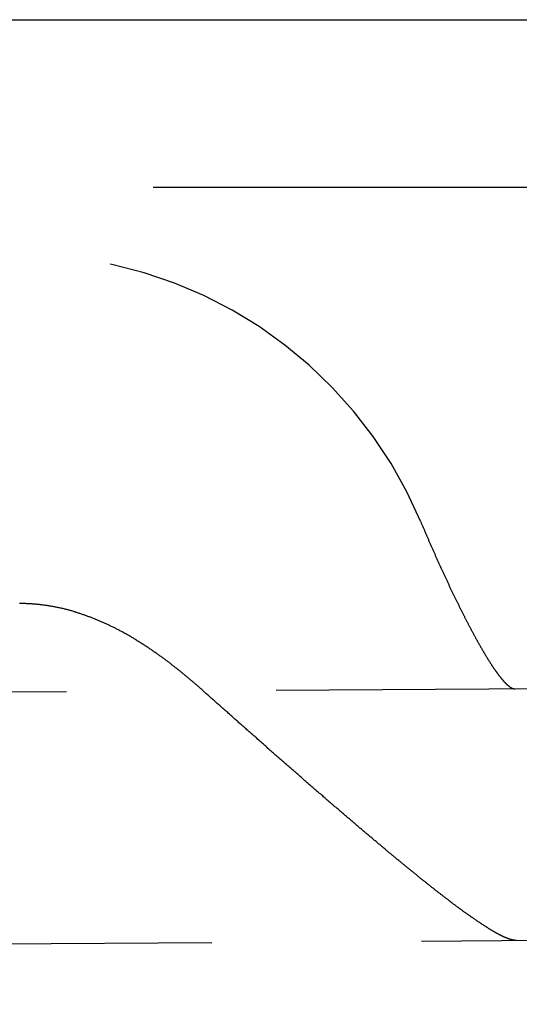
# Model space of a CAD drawing. Extents: x 428 to 1196, y -840 to -245.
# Drawn here: x 518 to 521, y -513 to -507 of the extents above; entities that cross this region are included whole.
import ezdxf

# ---------------------------------------------------------------- set-up
doc = ezdxf.new("R2010")
doc.units = 0
doc.header["$LTSCALE"] = 10
doc.linetypes.add('VERDECKT', pattern=[0.375, 0.25, -0.125])
doc.layers.get('0').update_dxf_attribs({"linetype": 'CONTINUOUS'})
doc.layers.add('STEMPEL', color=3, linetype='CONTINUOUS')

# ---------------------------------------------------------------- blocks, each defined once
blk = doc.blocks.new('A$CD27566FA')
blk.add_line((-16.36137, -284.54868), (282.63863, -284.54868))
at = {"color": 1, "linetype": 'VERDECKT'}
for p, q in [((282.63863, -285.54868), (-16.36137, -285.54868)), ((279.61664, -287.07081), (-14.52049, -288.91895)), ((-14.51107, -290.41892), (279.62606, -288.57078))]:
    blk.add_line(p, q, dxfattribs=at)
at = {"color": 1}
for points in [[(45.4839, -287.542, 0), (45.4857, -287.546, 0), (45.4874, -287.55, 0), (45.4892, -287.555, 0), (45.491, -287.559, 0), (45.4927, -287.563, 0), (45.4945, -287.567, 0), (45.4963, -287.571, 0), (45.4981, -287.576, 0), (45.4999, -287.58, 0), (45.5017, -287.584, 0), (45.5035, -287.588, 0), (45.5053, -287.593, 0), (45.5071, -287.597, 0), (45.509, -287.601, 0), (45.5108, -287.605, 0), (45.5126, -287.61, 0), (45.5144, -287.614, 0), (45.5163, -287.618, 0), (45.5181, -287.622, 0), (45.52, -287.627, 0), (45.5218, -287.631, 0), (45.5237, -287.635, 0), (45.5255, -287.64, 0), (45.5274, -287.644, 0), (45.5292, -287.648, 0), (45.5311, -287.652, 0), (45.5329, -287.657, 0), (45.5348, -287.661, 0), (45.5367, -287.665, 0), (45.5386, -287.67, 0), (45.5404, -287.674, 0), (45.5423, -287.678, 0), (45.5442, -287.683, 0), (45.5461, -287.687, 0), (45.548, -287.691, 0), (45.5499, -287.695, 0), (45.5518, -287.7, 0), (45.5537, -287.704, 0), (45.5556, -287.708, 0), (45.5575, -287.713, 0), (45.5594, -287.717, 0), (45.5613, -287.721, 0), (45.5632, -287.726, 0), (45.5651, -287.73, 0), (45.567, -287.734, 0), (45.5689, -287.738, 0), (45.5708, -287.743, 0), (45.5728, -287.747, 0), (45.5747, -287.751, 0), (45.5766, -287.756, 0), (45.5785, -287.76, 0), (45.5805, -287.764, 0), (45.5824, -287.769, 0), (45.5843, -287.773, 0), (45.5862, -287.777, 0), (45.5882, -287.781, 0), (45.5901, -287.786, 0), (45.592, -287.79, 0), (45.594, -287.794, 0), (45.5959, -287.798, 0), (45.5979, -287.803, 0), (45.5998, -287.807, 0), (45.6017, -287.811, 0), (45.6037, -287.816, 0), (45.6056, -287.82, 0), (45.6076, -287.824, 0), (45.6095, -287.828, 0), (45.6114, -287.832, 0), (45.6134, -287.837, 0), (45.6153, -287.841, 0), (45.6173, -287.845, 0), (45.6192, -287.849, 0), (45.6212, -287.854, 0), (45.6231, -287.858, 0), (45.6251, -287.862, 0), (45.627, -287.866, 0), (45.629, -287.87, 0), (45.6309, -287.875, 0), (45.6329, -287.879, 0), (45.6348, -287.883, 0), (45.6367, -287.887, 0), (45.6387, -287.891, 0), (45.6406, -287.895, 0), (45.6426, -287.9, 0), (45.6445, -287.904, 0), (45.6465, -287.908, 0), (45.6484, -287.912, 0), (45.6504, -287.916, 0), (45.6523, -287.92, 0), (45.6543, -287.924, 0), (45.6562, -287.928, 0), (45.6581, -287.933, 0), (45.6601, -287.937, 0), (45.662, -287.941, 0), (45.664, -287.945, 0), (45.6659, -287.949, 0), (45.6678, -287.953, 0), (45.6698, -287.957, 0), (45.6717, -287.961, 0), (45.6736, -287.965, 0), (45.6756, -287.969, 0), (45.6775, -287.973, 0), (45.6794, -287.977, 0), (45.6813, -287.981, 0), (45.6833, -287.985, 0), (45.6852, -287.989, 0), (45.6871, -287.993, 0), (45.689, -287.997, 0), (45.691, -288.001, 0), (45.6929, -288.005, 0), (45.6948, -288.009, 0), (45.6967, -288.013, 0), (45.6986, -288.017, 0), (45.7005, -288.02, 0), (45.7024, -288.024, 0), (45.7043, -288.028, 0), (45.7062, -288.032, 0), (45.7081, -288.036, 0), (45.71, -288.04, 0), (45.7119, -288.044, 0), (45.7138, -288.047, 0), (45.7157, -288.051, 0), (45.7176, -288.055, 0), (45.7195, -288.059, 0), (45.7214, -288.063, 0), (45.7233, -288.066, 0), (45.7251, -288.07, 0), (45.727, -288.074, 0), (45.7289, -288.078, 0), (45.7308, -288.081, 0), (45.7326, -288.085, 0), (45.7345, -288.089, 0), (45.7364, -288.092, 0), (45.7382, -288.096, 0), (45.7401, -288.1, 0), (45.7419, -288.103, 0), (45.7438, -288.107, 0), (45.7456, -288.111, 0), (45.7475, -288.114, 0), (45.7493, -288.118, 0), (45.7511, -288.121, 0), (45.753, -288.125, 0), (45.7548, -288.128, 0), (45.7566, -288.132, 0), (45.7584, -288.136, 0), (45.7603, -288.139, 0), (45.7621, -288.143, 0), (45.7639, -288.146, 0), (45.7657, -288.15, 0), (45.7675, -288.153, 0), (45.7693, -288.156, 0), (45.7711, -288.16, 0), (45.7729, -288.163, 0), (45.7747, -288.167, 0), (45.7764, -288.17, 0), (45.7782, -288.173, 0), (45.78, -288.177, 0), (45.7818, -288.18, 0), (45.7835, -288.183, 0), (45.7853, -288.187, 0), (45.787, -288.19, 0), (45.7888, -288.193, 0), (45.7905, -288.197, 0), (45.7923, -288.2, 0), (45.794, -288.203, 0), (45.7957, -288.206, 0), (45.7975, -288.21, 0), (45.7992, -288.213, 0), (45.8009, -288.216, 0), (45.8026, -288.219, 0), (45.8043, -288.222, 0), (45.806, -288.225, 0), (45.8077, -288.229, 0), (45.8094, -288.232, 0), (45.8111, -288.235, 0), (45.8128, -288.238, 0), (45.8145, -288.241, 0), (45.8161, -288.244, 0), (45.8178, -288.247, 0), (45.8195, -288.25, 0), (45.8211, -288.253, 0), (45.8228, -288.256, 0), (45.8244, -288.259, 0), (45.8261, -288.262, 0), (45.8277, -288.265, 0), (45.8294, -288.268, 0), (45.831, -288.27, 0), (45.8326, -288.273, 0), (45.8343, -288.276, 0), (45.8359, -288.279, 0), (45.8376, -288.282, 0), (45.8392, -288.285, 0), (45.8409, -288.288, 0), (45.8425, -288.291, 0), (45.8441, -288.294, 0), (45.8458, -288.296, 0), (45.8474, -288.299, 0), (45.849, -288.302, 0), (45.8507, -288.305, 0), (45.8523, -288.308, 0), (45.8539, -288.31, 0), (45.8556, -288.313, 0), (45.8572, -288.316, 0), (45.8588, -288.319, 0), (45.8604, -288.321, 0), (45.862, -288.324, 0), (45.8637, -288.327, 0), (45.8653, -288.33, 0), (45.8669, -288.332, 0), (45.8685, -288.335, 0), (45.8701, -288.338, 0), (45.8717, -288.34, 0), (45.8733, -288.343, 0), (45.8749, -288.346, 0), (45.8765, -288.348, 0), (45.8781, -288.351, 0), (45.8797, -288.353, 0), (45.8813, -288.356, 0), (45.8829, -288.359, 0), (45.8845, -288.361, 0), (45.8861, -288.364, 0), (45.8876, -288.366, 0), (45.8892, -288.369, 0), (45.8908, -288.371, 0), (45.8924, -288.374, 0), (45.8939, -288.376, 0), (45.8955, -288.379, 0), (45.897, -288.381, 0), (45.8986, -288.384, 0), (45.9002, -288.386, 0), (45.9017, -288.388, 0), (45.9033, -288.391, 0), (45.9048, -288.393, 0), (45.9063, -288.396, 0), (45.9079, -288.398, 0), (45.9094, -288.4, 0), (45.9109, -288.402, 0), (45.9124, -288.405, 0), (45.914, -288.407, 0), (45.9155, -288.409, 0), (45.917, -288.412, 0), (45.9185, -288.414, 0), (45.92, -288.416, 0), (45.9215, -288.418, 0), (45.923, -288.42, 0), (45.9245, -288.423, 0), (45.9259, -288.425, 0), (45.9274, -288.427, 0), (45.9289, -288.429, 0), (45.9304, -288.431, 0), (45.9318, -288.433, 0), (45.9333, -288.435, 0), (45.9347, -288.437, 0), (45.9362, -288.439, 0), (45.9376, -288.441, 0), (45.9391, -288.443, 0), (45.9405, -288.445, 0), (45.9419, -288.447, 0), (45.9433, -288.449, 0), (45.9447, -288.451, 0), (45.9461, -288.453, 0), (45.9476, -288.455, 0), (45.9489, -288.457, 0), (45.9503, -288.458, 0), (45.9517, -288.46, 0), (45.9531, -288.462, 0), (45.9545, -288.464, 0), (45.9558, -288.465, 0), (45.9572, -288.467, 0), (45.9586, -288.469, 0), (45.9599, -288.471, 0), (45.9613, -288.472, 0), (45.9626, -288.474, 0), (45.9639, -288.476, 0), (45.9652, -288.477, 0), (45.9666, -288.479, 0), (45.9679, -288.48, 0), (45.9692, -288.482, 0), (45.9705, -288.483, 0), (45.9718, -288.485, 0), (45.9731, -288.486, 0), (45.9743, -288.488, 0), (45.9756, -288.489, 0), (45.9769, -288.491, 0), (45.9781, -288.492, 0), (45.9794, -288.494, 0), (45.9807, -288.495, 0), (45.9819, -288.496, 0), (45.9831, -288.498, 0), (45.9844, -288.499, 0), (45.9856, -288.5, 0), (45.9868, -288.501, 0), (45.988, -288.503, 0), (45.9892, -288.504, 0), (45.9904, -288.505, 0), (45.9916, -288.506, 0), (45.9928, -288.507, 0), (45.9939, -288.509, 0), (45.9951, -288.51, 0), (45.9963, -288.511, 0), (45.9974, -288.512, 0), (45.9986, -288.513, 0), (45.9997, -288.514, 0), (46.0008, -288.515, 0), (46.002, -288.516, 0), (46.0031, -288.517, 0), (46.0042, -288.518, 0), (46.0053, -288.519, 0), (46.0064, -288.52, 0), (46.0075, -288.521, 0), (46.0086, -288.521, 0), (46.0096, -288.522, 0), (46.0107, -288.523, 0), (46.0117, -288.524, 0), (46.0128, -288.525, 0), (46.0138, -288.525, 0), (46.0149, -288.526, 0), (46.0159, -288.527, 0), (46.0169, -288.528, 0)], [(44.1741, -288.539, 0), (44.1702, -288.536, 0), (44.1664, -288.532, 0), (44.1625, -288.529, 0), (44.1586, -288.525, 0), (44.1547, -288.522, 0), (44.1508, -288.519, 0), (44.1469, -288.515, 0), (44.1429, -288.512, 0), (44.139, -288.508, 0), (44.1351, -288.505, 0), (44.1312, -288.501, 0), (44.1272, -288.498, 0), (44.1233, -288.495, 0), (44.1193, -288.491, 0), (44.1153, -288.488, 0), (44.1114, -288.485, 0), (44.1074, -288.481, 0), (44.1034, -288.478, 0), (44.0994, -288.474, 0), (44.0955, -288.471, 0), (44.0915, -288.468, 0), (44.0875, -288.464, 0), (44.0834, -288.461, 0), (44.0794, -288.458, 0), (44.0754, -288.454, 0), (44.0714, -288.451, 0), (44.0674, -288.448, 0), (44.0633, -288.445, 0), (44.0593, -288.441, 0), (44.0552, -288.438, 0), (44.0512, -288.435, 0), (44.0471, -288.431, 0), (44.043, -288.428, 0), (44.039, -288.425, 0), (44.0349, -288.422, 0), (44.0308, -288.418, 0), (44.0267, -288.415, 0), (44.0226, -288.412, 0), (44.0185, -288.409, 0), (44.0144, -288.405, 0), (44.0103, -288.402, 0), (44.0062, -288.399, 0), (44.0021, -288.396, 0), (43.9979, -288.393, 0), (43.9938, -288.389, 0), (43.9897, -288.386, 0), (43.9855, -288.383, 0), (43.9814, -288.38, 0), (43.9772, -288.377, 0), (43.973, -288.374, 0), (43.9689, -288.371, 0), (43.9647, -288.367, 0), (43.9605, -288.364, 0), (43.9563, -288.361, 0), (43.9521, -288.358, 0), (43.9479, -288.355, 0), (43.9437, -288.352, 0), (43.9395, -288.349, 0), (43.9353, -288.346, 0), (43.9311, -288.343, 0), (43.9268, -288.34, 0), (43.9226, -288.337, 0), (43.9184, -288.334, 0), (43.9141, -288.331, 0), (43.9099, -288.328, 0), (43.9056, -288.325, 0), (43.9014, -288.322, 0), (43.8971, -288.319, 0), (43.8928, -288.316, 0), (43.8885, -288.313, 0), (43.8843, -288.31, 0), (43.88, -288.307, 0), (43.8757, -288.304, 0), (43.8714, -288.301, 0), (43.8671, -288.298, 0), (43.8628, -288.295, 0), (43.8584, -288.292, 0), (43.8541, -288.29, 0), (43.8498, -288.287, 0), (43.8455, -288.284, 0), (43.8411, -288.281, 0), (43.8368, -288.278, 0), (43.8324, -288.275, 0), (43.8281, -288.273, 0), (43.8237, -288.27, 0), (43.8193, -288.267, 0), (43.815, -288.264, 0), (43.8106, -288.261, 0), (43.8062, -288.259, 0), (43.8018, -288.256, 0), (43.7974, -288.253, 0), (43.793, -288.251, 0), (43.7886, -288.248, 0), (43.7842, -288.245, 0), (43.7798, -288.242, 0), (43.7753, -288.24, 0), (43.7709, -288.237, 0), (43.7665, -288.234, 0), (43.762, -288.232, 0), (43.7576, -288.229, 0), (43.7532, -288.227, 0), (43.7487, -288.224, 0), (43.7442, -288.221, 0), (43.7398, -288.219, 0), (43.7353, -288.216, 0), (43.7308, -288.214, 0), (43.7263, -288.211, 0), (43.7218, -288.209, 0), (43.7173, -288.206, 0), (43.7128, -288.204, 0), (43.7083, -288.201, 0), (43.7038, -288.199, 0), (43.6993, -288.196, 0), (43.6948, -288.194, 0), (43.6903, -288.192, 0), (43.6857, -288.189, 0), (43.6812, -288.187, 0), (43.6766, -288.184, 0), (43.6721, -288.182, 0), (43.6675, -288.18, 0), (43.663, -288.177, 0), (43.6584, -288.175, 0), (43.6538, -288.173, 0), (43.6493, -288.171, 0), (43.6447, -288.168, 0), (43.6401, -288.166, 0), (43.6355, -288.164, 0), (43.6309, -288.162, 0), (43.6263, -288.159, 0), (43.6217, -288.157, 0), (43.6171, -288.155, 0), (43.6124, -288.153, 0), (43.6078, -288.151, 0), (43.6032, -288.149, 0), (43.5986, -288.146, 0), (43.5939, -288.144, 0), (43.5893, -288.142, 0), (43.5846, -288.14, 0), (43.5799, -288.138, 0), (43.5753, -288.136, 0), (43.5706, -288.134, 0), (43.5659, -288.132, 0), (43.5613, -288.13, 0), (43.5566, -288.128, 0), (43.5519, -288.126, 0), (43.5472, -288.124, 0), (43.5425, -288.122, 0), (43.5378, -288.12, 0), (43.5331, -288.119, 0), (43.5283, -288.117, 0), (43.5236, -288.115, 0), (43.5189, -288.113, 0), (43.5142, -288.111, 0), (43.5094, -288.109, 0), (43.5047, -288.108, 0), (43.4999, -288.106, 0), (43.4952, -288.104, 0), (43.4904, -288.102, 0), (43.4856, -288.101, 0), (43.4809, -288.099, 0), (43.4761, -288.097, 0), (43.4713, -288.096, 0), (43.4665, -288.094, 0), (43.4617, -288.092, 0), (43.4569, -288.091, 0), (43.4521, -288.089, 0), (43.4473, -288.088, 0), (43.4425, -288.086, 0), (43.4377, -288.085, 0), (43.4329, -288.083, 0), (43.428, -288.082, 0), (43.4232, -288.08, 0), (43.4184, -288.079, 0), (43.4135, -288.077, 0), (43.4087, -288.076, 0), (43.4038, -288.074, 0), (43.3989, -288.073, 0), (43.3941, -288.072, 0), (43.3892, -288.07, 0), (43.3843, -288.069, 0), (43.3794, -288.068, 0), (43.3745, -288.066, 0), (43.3697, -288.065, 0), (43.3648, -288.064, 0), (43.3599, -288.063, 0), (43.3549, -288.062, 0), (43.35, -288.06, 0), (43.3451, -288.059, 0), (43.3402, -288.058, 0), (43.3352, -288.057, 0), (43.3303, -288.056, 0), (43.3254, -288.055, 0), (43.3204, -288.054, 0), (43.3155, -288.053, 0), (43.3105, -288.052, 0), (43.3056, -288.051, 0), (43.3006, -288.05, 0), (43.2956, -288.049, 0), (43.2906, -288.048, 0), (43.2857, -288.047, 0), (43.2807, -288.046, 0), (43.2757, -288.045, 0), (43.2707, -288.045, 0), (43.2657, -288.044, 0), (43.2607, -288.043, 0), (43.2556, -288.042, 0), (43.2506, -288.041, 0), (43.2456, -288.041, 0), (43.2406, -288.04, 0), (43.2355, -288.039, 0), (43.2305, -288.039, 0), (43.2254, -288.038, 0), (43.2204, -288.037, 0), (43.2153, -288.037, 0), (43.2103, -288.036, 0), (43.2052, -288.036, 0), (43.2001, -288.035, 0), (43.1951, -288.035, 0), (43.19, -288.034, 0), (43.1849, -288.034, 0), (43.1798, -288.033, 0), (43.1747, -288.033, 0), (43.1696, -288.033, 0), (43.1645, -288.032, 0), (43.1594, -288.032, 0), (43.1543, -288.032, 0), (43.1491, -288.031, 0), (43.144, -288.031, 0), (43.1389, -288.031, 0), (43.1337, -288.031, 0), (43.1286, -288.03, 0), (43.1234, -288.03, 0), (43.1183, -288.03, 0), (43.1131, -288.03, 0), (43.108, -288.03, 0), (43.1028, -288.03, 0), (43.0976, -288.03, 0), (43.0924, -288.03, 0)], [(46.0553, -290.038, 0), (46.0541, -290.038, 0), (46.053, -290.038, 0), (46.0517, -290.038, 0), (46.0505, -290.038, 0), (46.0493, -290.038, 0), (46.048, -290.038, 0), (46.0468, -290.038, 0), (46.0455, -290.038, 0), (46.0442, -290.038, 0), (46.0429, -290.037, 0), (46.0415, -290.037, 0), (46.0402, -290.037, 0), (46.0388, -290.037, 0), (46.0374, -290.037, 0), (46.036, -290.036, 0), (46.0346, -290.036, 0), (46.0332, -290.036, 0), (46.0317, -290.035, 0), (46.0303, -290.035, 0), (46.0288, -290.035, 0), (46.0273, -290.034, 0), (46.0258, -290.034, 0), (46.0243, -290.034, 0), (46.0227, -290.033, 0), (46.0212, -290.033, 0), (46.0196, -290.032, 0), (46.018, -290.032, 0), (46.0164, -290.031, 0), (46.0148, -290.031, 0), (46.0132, -290.03, 0), (46.0116, -290.03, 0), (46.0099, -290.029, 0), (46.0082, -290.028, 0), (46.0065, -290.028, 0), (46.0048, -290.027, 0), (46.0031, -290.027, 0), (46.0014, -290.026, 0), (45.9996, -290.025, 0), (45.9979, -290.025, 0), (45.9961, -290.024, 0), (45.9943, -290.023, 0), (45.9925, -290.022, 0), (45.9907, -290.022, 0), (45.9889, -290.021, 0), (45.987, -290.02, 0), (45.9851, -290.019, 0), (45.9833, -290.018, 0), (45.9814, -290.018, 0), (45.9795, -290.017, 0), (45.9776, -290.016, 0), (45.9756, -290.015, 0), (45.9737, -290.014, 0), (45.9717, -290.013, 0), (45.9697, -290.012, 0), (45.9678, -290.011, 0), (45.9658, -290.01, 0), (45.9637, -290.009, 0), (45.9617, -290.008, 0), (45.9597, -290.007, 0), (45.9576, -290.006, 0), (45.9555, -290.005, 0), (45.9535, -290.004, 0), (45.9514, -290.003, 0), (45.9493, -290.002, 0), (45.9471, -290.001, 0), (45.945, -290, 0), (45.9429, -289.998, 0), (45.9407, -289.997, 0), (45.9385, -289.996, 0), (45.9364, -289.995, 0), (45.9342, -289.994, 0), (45.932, -289.992, 0), (45.9297, -289.991, 0), (45.9275, -289.99, 0), (45.9253, -289.989, 0), (45.923, -289.987, 0), (45.9208, -289.986, 0), (45.9185, -289.985, 0), (45.9162, -289.983, 0), (45.9139, -289.982, 0), (45.9116, -289.981, 0), (45.9093, -289.979, 0), (45.9069, -289.978, 0), (45.9046, -289.977, 0), (45.9022, -289.975, 0), (45.8999, -289.974, 0), (45.8975, -289.972, 0), (45.8951, -289.971, 0), (45.8927, -289.969, 0), (45.8903, -289.968, 0), (45.8879, -289.966, 0), (45.8854, -289.965, 0), (45.883, -289.963, 0), (45.8806, -289.962, 0), (45.8781, -289.96, 0), (45.8756, -289.959, 0), (45.8731, -289.957, 0), (45.8707, -289.956, 0), (45.8682, -289.954, 0), (45.8657, -289.952, 0), (45.8631, -289.951, 0), (45.8606, -289.949, 0), (45.8581, -289.948, 0), (45.8555, -289.946, 0), (45.853, -289.944, 0), (45.8504, -289.943, 0), (45.8479, -289.941, 0), (45.8453, -289.939, 0), (45.8427, -289.937, 0), (45.8401, -289.936, 0), (45.8375, -289.934, 0), (45.8349, -289.932, 0), (45.8323, -289.93, 0), (45.8296, -289.929, 0), (45.827, -289.927, 0), (45.8243, -289.925, 0), (45.8216, -289.923, 0), (45.8189, -289.921, 0), (45.8162, -289.92, 0), (45.8135, -289.918, 0), (45.8108, -289.916, 0), (45.8081, -289.914, 0), (45.8053, -289.912, 0), (45.8026, -289.91, 0), (45.7998, -289.908, 0), (45.797, -289.906, 0), (45.7942, -289.904, 0), (45.7914, -289.902, 0), (45.7885, -289.9, 0), (45.7857, -289.899, 0), (45.7829, -289.897, 0), (45.78, -289.894, 0), (45.7771, -289.892, 0), (45.7742, -289.89, 0), (45.7713, -289.888, 0), (45.7684, -289.886, 0), (45.7655, -289.884, 0), (45.7625, -289.882, 0), (45.7596, -289.88, 0), (45.7566, -289.878, 0), (45.7537, -289.876, 0), (45.7507, -289.874, 0), (45.7477, -289.871, 0), (45.7447, -289.869, 0), (45.7416, -289.867, 0), (45.7386, -289.865, 0), (45.7356, -289.863, 0), (45.7325, -289.86, 0), (45.7294, -289.858, 0), (45.7264, -289.856, 0), (45.7233, -289.854, 0), (45.7202, -289.851, 0), (45.717, -289.849, 0), (45.7139, -289.847, 0), (45.7108, -289.844, 0), (45.7076, -289.842, 0), (45.7045, -289.84, 0), (45.7013, -289.837, 0), (45.6981, -289.835, 0), (45.6949, -289.833, 0), (45.6917, -289.83, 0), (45.6885, -289.828, 0), (45.6852, -289.825, 0), (45.682, -289.823, 0), (45.6787, -289.821, 0), (45.6755, -289.818, 0), (45.6722, -289.816, 0), (45.6689, -289.813, 0), (45.6656, -289.811, 0), (45.6623, -289.808, 0), (45.659, -289.806, 0), (45.6556, -289.803, 0), (45.6523, -289.801, 0), (45.6489, -289.798, 0), (45.6456, -289.795, 0), (45.6422, -289.793, 0), (45.6388, -289.79, 0), (45.6354, -289.788, 0), (45.632, -289.785, 0), (45.6286, -289.782, 0), (45.6251, -289.78, 0), (45.6217, -289.777, 0), (45.6183, -289.774, 0), (45.6148, -289.772, 0), (45.6113, -289.769, 0), (45.6078, -289.766, 0), (45.6043, -289.764, 0), (45.6008, -289.761, 0), (45.5973, -289.758, 0), (45.5938, -289.756, 0), (45.5902, -289.753, 0), (45.5867, -289.75, 0), (45.5831, -289.747, 0), (45.5796, -289.744, 0), (45.576, -289.742, 0), (45.5724, -289.739, 0), (45.5688, -289.736, 0), (45.5652, -289.733, 0), (45.5616, -289.73, 0), (45.5579, -289.727, 0), (45.5543, -289.725, 0), (45.5506, -289.722, 0), (45.547, -289.719, 0), (45.5433, -289.716, 0), (45.5396, -289.713, 0), (45.5359, -289.71, 0), (45.5322, -289.707, 0), (45.5285, -289.704, 0), (45.5248, -289.701, 0), (45.5211, -289.698, 0), (45.5173, -289.695, 0), (45.5136, -289.692, 0), (45.5098, -289.689, 0), (45.5061, -289.686, 0), (45.5023, -289.683, 0), (45.4985, -289.68, 0), (45.4947, -289.677, 0), (45.4909, -289.674, 0), (45.4871, -289.671, 0), (45.4833, -289.668, 0), (45.4794, -289.665, 0), (45.4756, -289.662, 0), (45.4717, -289.659, 0), (45.4679, -289.656, 0), (45.464, -289.653, 0), (45.4601, -289.649, 0), (45.4563, -289.646, 0), (45.4524, -289.643, 0), (45.4485, -289.64, 0), (45.4445, -289.637, 0), (45.4406, -289.634, 0), (45.4367, -289.63, 0), (45.4328, -289.627, 0), (45.4288, -289.624, 0), (45.4249, -289.621, 0), (45.4209, -289.618, 0), (45.4169, -289.614, 0), (45.413, -289.611, 0), (45.409, -289.608, 0), (45.405, -289.605, 0), (45.401, -289.601, 0), (45.397, -289.598, 0), (45.3929, -289.595, 0), (45.3889, -289.591, 0), (45.3849, -289.588, 0), (45.3808, -289.585, 0), (45.3768, -289.582, 0), (45.3727, -289.578, 0), (45.3687, -289.575, 0), (45.3646, -289.571, 0), (45.3605, -289.568, 0), (45.3564, -289.565, 0), (45.3523, -289.561, 0), (45.3482, -289.558, 0), (45.3441, -289.555, 0), (45.34, -289.551, 0), (45.3358, -289.548, 0), (45.3317, -289.544, 0), (45.3276, -289.541, 0), (45.3234, -289.538, 0), (45.3193, -289.534, 0), (45.3151, -289.531, 0), (45.3109, -289.527, 0), (45.3068, -289.524, 0), (45.3026, -289.52, 0), (45.2984, -289.517, 0), (45.2942, -289.513, 0), (45.29, -289.51, 0), (45.2858, -289.506, 0), (45.2816, -289.503, 0), (45.2773, -289.499, 0), (45.2731, -289.496, 0), (45.2689, -289.492, 0), (45.2646, -289.489, 0), (45.2604, -289.485, 0), (45.2561, -289.481, 0), (45.2518, -289.478, 0), (45.2476, -289.474, 0), (45.2433, -289.471, 0), (45.239, -289.467, 0), (45.2347, -289.464, 0), (45.2304, -289.46, 0), (45.2261, -289.456, 0), (45.2218, -289.453, 0), (45.2175, -289.449, 0), (45.2131, -289.445, 0), (45.2088, -289.442, 0), (45.2045, -289.438, 0), (45.2001, -289.434, 0), (45.1958, -289.431, 0), (45.1915, -289.427, 0), (45.1871, -289.423, 0), (45.1827, -289.42, 0), (45.1784, -289.416, 0), (45.174, -289.412, 0), (45.1696, -289.409, 0), (45.1652, -289.405, 0), (45.1608, -289.401, 0), (45.1564, -289.398, 0), (45.152, -289.394, 0), (45.1476, -289.39, 0), (45.1432, -289.386, 0), (45.1388, -289.383, 0), (45.1344, -289.379, 0), (45.13, -289.375, 0), (45.1255, -289.371, 0), (45.1211, -289.368, 0), (45.1167, -289.364, 0), (45.1122, -289.36, 0), (45.1078, -289.356, 0), (45.1033, -289.352, 0), (45.0989, -289.349, 0), (45.0944, -289.345, 0), (45.09, -289.341, 0), (45.0855, -289.337, 0), (45.081, -289.333, 0), (45.0765, -289.33, 0), (45.072, -289.326, 0), (45.0676, -289.322, 0), (45.0631, -289.318, 0), (45.0586, -289.314, 0), (45.0541, -289.31, 0), (45.0496, -289.307, 0), (45.0451, -289.303, 0), (45.0406, -289.299, 0), (45.0361, -289.295, 0), (45.0315, -289.291, 0), (45.027, -289.287, 0), (45.0225, -289.283, 0), (45.018, -289.28, 0), (45.0135, -289.276, 0), (45.0089, -289.272, 0), (45.0044, -289.268, 0), (44.9999, -289.264, 0), (44.9953, -289.26, 0), (44.9908, -289.256, 0), (44.9862, -289.252, 0), (44.9817, -289.248, 0), (44.9771, -289.244, 0), (44.9726, -289.241, 0), (44.968, -289.237, 0), (44.9635, -289.233, 0), (44.9589, -289.229, 0), (44.9543, -289.225, 0), (44.9498, -289.221, 0), (44.9452, -289.217, 0), (44.9406, -289.213, 0), (44.9361, -289.209, 0), (44.9315, -289.205, 0), (44.9269, -289.201, 0), (44.9223, -289.197, 0), (44.9177, -289.193, 0), (44.9132, -289.189, 0), (44.9086, -289.185, 0), (44.904, -289.181, 0), (44.8994, -289.177, 0), (44.8948, -289.173, 0), (44.8902, -289.169, 0), (44.8856, -289.165, 0), (44.881, -289.162, 0), (44.8764, -289.158, 0), (44.8718, -289.154, 0), (44.8672, -289.15, 0), (44.8626, -289.146, 0), (44.858, -289.142, 0), (44.8534, -289.138, 0), (44.8488, -289.134, 0), (44.8442, -289.13, 0), (44.8396, -289.126, 0), (44.835, -289.122, 0), (44.8304, -289.118, 0), (44.8258, -289.114, 0), (44.8212, -289.11, 0), (44.8166, -289.106, 0), (44.812, -289.102, 0), (44.8074, -289.098, 0), (44.8028, -289.094, 0), (44.7982, -289.09, 0), (44.7936, -289.086, 0), (44.7889, -289.082, 0), (44.7843, -289.078, 0), (44.7797, -289.073, 0), (44.7751, -289.069, 0), (44.7705, -289.065, 0), (44.7659, -289.061, 0), (44.7613, -289.057, 0), (44.7567, -289.053, 0), (44.7521, -289.049, 0), (44.7475, -289.045, 0), (44.7428, -289.041, 0), (44.7382, -289.037, 0), (44.7336, -289.033, 0), (44.729, -289.029, 0), (44.7244, -289.025, 0), (44.7198, -289.021, 0), (44.7152, -289.017, 0), (44.7106, -289.013, 0), (44.706, -289.009, 0), (44.7014, -289.005, 0), (44.6968, -289.001, 0), (44.6922, -288.997, 0), (44.6876, -288.993, 0), (44.683, -288.989, 0), (44.6784, -288.985, 0), (44.6738, -288.981, 0), (44.6692, -288.977, 0), (44.6646, -288.973, 0), (44.66, -288.969, 0), (44.6554, -288.965, 0), (44.6509, -288.961, 0), (44.6463, -288.957, 0), (44.6417, -288.953, 0), (44.6371, -288.949, 0), (44.6325, -288.945, 0), (44.628, -288.941, 0), (44.6234, -288.937, 0), (44.6188, -288.933, 0), (44.6142, -288.929, 0), (44.6097, -288.925, 0), (44.6051, -288.921, 0), (44.6005, -288.917, 0), (44.596, -288.913, 0), (44.5914, -288.909, 0), (44.5868, -288.905, 0), (44.5823, -288.901, 0), (44.5777, -288.897, 0), (44.5731, -288.893, 0), (44.5685, -288.888, 0), (44.5639, -288.884, 0), (44.5593, -288.88, 0), (44.5547, -288.876, 0), (44.5501, -288.872, 0), (44.5455, -288.868, 0), (44.5408, -288.864, 0), (44.5362, -288.86, 0), (44.5316, -288.856, 0), (44.5269, -288.852, 0), (44.5223, -288.848, 0), (44.5176, -288.844, 0), (44.513, -288.84, 0), (44.5083, -288.835, 0), (44.5037, -288.831, 0), (44.499, -288.827, 0), (44.4943, -288.823, 0), (44.4896, -288.819, 0), (44.485, -288.815, 0), (44.4803, -288.811, 0), (44.4756, -288.807, 0), (44.4709, -288.802, 0), (44.4662, -288.798, 0), (44.4615, -288.794, 0), (44.4568, -288.79, 0), (44.4521, -288.786, 0), (44.4473, -288.782, 0), (44.4426, -288.777, 0), (44.4379, -288.773, 0), (44.4332, -288.769, 0), (44.4284, -288.765, 0), (44.4237, -288.761, 0), (44.419, -288.756, 0), (44.4142, -288.752, 0), (44.4095, -288.748, 0), (44.4047, -288.744, 0), (44.4, -288.74, 0), (44.3952, -288.735, 0), (44.3905, -288.731, 0), (44.3857, -288.727, 0), (44.3809, -288.723, 0), (44.3762, -288.719, 0), (44.3714, -288.714, 0), (44.3666, -288.71, 0), (44.3618, -288.706, 0), (44.3571, -288.702, 0), (44.3523, -288.697, 0), (44.3475, -288.693, 0), (44.3427, -288.689, 0), (44.3379, -288.685, 0), (44.3331, -288.68, 0), (44.3283, -288.676, 0), (44.3235, -288.672, 0), (44.3187, -288.668, 0), (44.3139, -288.663, 0), (44.3091, -288.659, 0), (44.3043, -288.655, 0), (44.2995, -288.651, 0), (44.2947, -288.646, 0), (44.2899, -288.642, 0), (44.2851, -288.638, 0), (44.2803, -288.634, 0), (44.2755, -288.629, 0), (44.2706, -288.625, 0), (44.2658, -288.621, 0), (44.261, -288.616, 0), (44.2562, -288.612, 0), (44.2514, -288.608, 0), (44.2465, -288.604, 0), (44.2417, -288.599, 0), (44.2369, -288.595, 0), (44.2321, -288.591, 0), (44.2272, -288.586, 0), (44.2224, -288.582, 0), (44.2176, -288.578, 0), (44.2128, -288.574, 0), (44.2079, -288.569, 0), (44.2031, -288.565, 0), (44.1983, -288.561, 0), (44.1934, -288.556, 0), (44.1886, -288.552, 0), (44.1838, -288.548, 0), (44.179, -288.543, 0), (44.1741, -288.539, 0)], [(46.0169, -288.528, 0), (46.0172, -288.528, 0), (46.0174, -288.528, 0), (46.0177, -288.528, 0), (46.018, -288.528, 0), (46.0182, -288.528, 0), (46.0185, -288.529, 0), (46.0187, -288.529, 0), (46.019, -288.529, 0), (46.0192, -288.529, 0), (46.0195, -288.529, 0), (46.0198, -288.529, 0), (46.02, -288.53, 0), (46.0203, -288.53, 0), (46.0205, -288.53, 0), (46.0208, -288.53, 0), (46.021, -288.53, 0), (46.0213, -288.53, 0), (46.0215, -288.53, 0), (46.0218, -288.531, 0), (46.022, -288.531, 0), (46.0223, -288.531, 0), (46.0225, -288.531, 0), (46.0228, -288.531, 0), (46.023, -288.531, 0), (46.0233, -288.531, 0), (46.0235, -288.532, 0), (46.0238, -288.532, 0), (46.024, -288.532, 0), (46.0243, -288.532, 0), (46.0245, -288.532, 0), (46.0248, -288.532, 0), (46.025, -288.532, 0), (46.0252, -288.533, 0), (46.0255, -288.533, 0), (46.0257, -288.533, 0), (46.026, -288.533, 0), (46.0262, -288.533, 0), (46.0265, -288.533, 0), (46.0267, -288.533, 0), (46.0269, -288.533, 0), (46.0272, -288.533, 0), (46.0274, -288.534, 0), (46.0277, -288.534, 0), (46.0279, -288.534, 0), (46.0281, -288.534, 0), (46.0284, -288.534, 0), (46.0286, -288.534, 0), (46.0288, -288.534, 0), (46.0291, -288.534, 0), (46.0293, -288.534, 0), (46.0296, -288.535, 0), (46.0298, -288.535, 0), (46.03, -288.535, 0), (46.0303, -288.535, 0), (46.0305, -288.535, 0), (46.0307, -288.535, 0), (46.031, -288.535, 0), (46.0312, -288.535, 0), (46.0314, -288.535, 0), (46.0316, -288.535, 0), (46.0319, -288.536, 0), (46.0321, -288.536, 0), (46.0323, -288.536, 0), (46.0326, -288.536, 0), (46.0328, -288.536, 0), (46.033, -288.536, 0), (46.0332, -288.536, 0), (46.0335, -288.536, 0), (46.0337, -288.536, 0), (46.0339, -288.536, 0), (46.0341, -288.536, 0), (46.0344, -288.536, 0), (46.0346, -288.536, 0), (46.0348, -288.537, 0), (46.035, -288.537, 0), (46.0353, -288.537, 0), (46.0355, -288.537, 0), (46.0357, -288.537, 0), (46.0359, -288.537, 0), (46.0361, -288.537, 0), (46.0364, -288.537, 0), (46.0366, -288.537, 0), (46.0368, -288.537, 0), (46.037, -288.537, 0), (46.0372, -288.537, 0), (46.0375, -288.537, 0), (46.0377, -288.537, 0), (46.0379, -288.537, 0), (46.0381, -288.537, 0), (46.0383, -288.538, 0), (46.0385, -288.538, 0), (46.0387, -288.538, 0), (46.039, -288.538, 0), (46.0392, -288.538, 0), (46.0394, -288.538, 0), (46.0396, -288.538, 0), (46.0398, -288.538, 0), (46.04, -288.538, 0), (46.0402, -288.538, 0), (46.0404, -288.538, 0), (46.0406, -288.538, 0), (46.0409, -288.538, 0), (46.0411, -288.538, 0), (46.0413, -288.538, 0), (46.0415, -288.538, 0), (46.0417, -288.538, 0), (46.0419, -288.538, 0), (46.0421, -288.538, 0), (46.0423, -288.538, 0), (46.0425, -288.538, 0), (46.0427, -288.538, 0), (46.0429, -288.538, 0), (46.0431, -288.538, 0), (46.0433, -288.538, 0), (46.0435, -288.538, 0), (46.0437, -288.538, 0), (46.0439, -288.538, 0), (46.0441, -288.538, 0), (46.0443, -288.538, 0), (46.0445, -288.538, 0), (46.0447, -288.538, 0), (46.0449, -288.538, 0), (46.0451, -288.538, 0), (46.0453, -288.538, 0), (46.0455, -288.538, 0), (46.0457, -288.538, 0), (46.0459, -288.538, 0)]]:
    blk.add_polyline3d(points, dxfattribs=at)
at = {"color": 1, "linetype": 'VERDECKT'}
blk.add_arc((43.0879, -288.54595), 2.59786, 22.73618, 157.98382, dxfattribs=at)

msp = doc.modelspace()

# ---------------------------------------------------------------- block references
at = {"layer": 'STEMPEL'}
msp.add_blockref('A$CD27566FA', (474.8601, -222.6399, -48.6826), dxfattribs=at)

doc.saveas('drawing.dxf')
